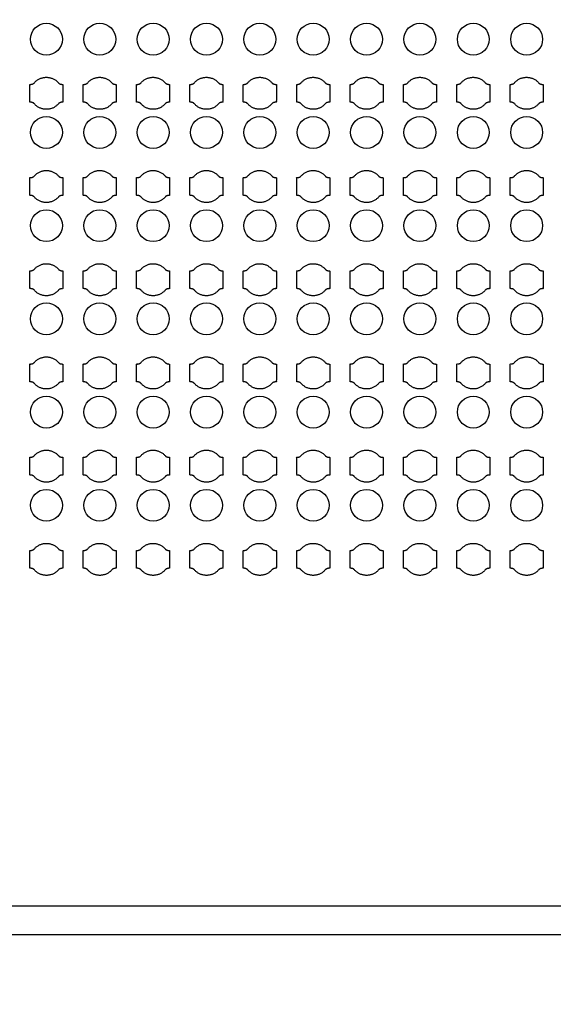
# Model space of a CAD drawing. Units: inches. Extents: x 4709 to 404127, y -653 to 127174.
# Drawn here: x 69551 to 73301, y 20641 to 27560 of the extents above; entities that cross this region are included whole.
import ezdxf

# ---------------------------------------------------------------- set-up
doc = ezdxf.new("R2010")
doc.units = ezdxf.units.IN
doc.header["$MEASUREMENT"] = 0
doc.layers.add('1 - Negative', color=150, linetype='Continuous')

msp = doc.modelspace()

# ---------------------------------------------------------------- linework, layer by layer
at = {"layer": '1 - Negative', "ltscale": 2}
for points in [[(43195.3, 46932.3), (43195.3, 21132.3), (92821.7, 21132.3), (92821.7, 46932.3)], [(43395.3, 46732.3), (43395.3, 21332.3), (92621.7, 21332.3), (92621.7, 46732.3)]]:
    msp.add_lwpolyline(points, close=True, dxfattribs=at)
at = {"layer": '1 - Negative'}
for radius in [54000, 51000]:
    msp.add_circle((68008.5, 62646.6), radius, dxfattribs=at)
at = {"layer": '1 - Negative', "ltscale": 2}
for centre in [(69739.2, 27422.6), (70114.2, 27422.6), (70489.2, 27422.6), (70864.2, 27422.6), (71239.2, 27422.6), (71614.1, 27422.6), (71989.1, 27422.6), (72364.1, 27422.6), (72739.1, 27422.6), (73114.1, 27422.6), (69739.2, 26767.6), (70114.2, 26767.6), (70489.2, 26767.6), (70864.2, 26767.6), (71239.2, 26767.6), (71614.1, 26767.6), (71989.1, 26767.6), (72364.1, 26767.6), (72739.1, 26767.6), (73114.1, 26767.6), (69739.2, 26112.6), (70114.2, 26112.6), (70489.2, 26112.6), (70864.2, 26112.6), (71239.2, 26112.6), (71614.1, 26112.6), (71989.1, 26112.6), (72364.1, 26112.6), (72739.1, 26112.6), (73114.1, 26112.6), (69739.2, 25457.6), (70114.2, 25457.6), (70489.2, 25457.6), (70864.2, 25457.6), (71239.2, 25457.6), (71614.1, 25457.6), (71989.1, 25457.6), (72364.1, 25457.6), (72739.1, 25457.6), (73114.1, 25457.6), (69739.2, 24802.6), (70114.2, 24802.6), (70489.2, 24802.6), (70864.2, 24802.6), (71239.2, 24802.6), (71614.1, 24802.6), (71989.1, 24802.6), (72364.1, 24802.6), (72739.1, 24802.6), (73114.1, 24802.6), (69739.2, 24147.6), (70114.2, 24147.6), (70489.2, 24147.6), (70864.2, 24147.6), (71239.2, 24147.6), (71614.1, 24147.6), (71989.1, 24147.6), (72364.1, 24147.6), (72739.1, 24147.6), (73114.1, 24147.6)]:
    msp.add_circle(centre, 112, dxfattribs=at)
at = {"layer": '1 - Negative'}
for points in [[(69823.4, 27117), (69789.8, 27155.1), (69738.9, 27155.1), (69688.1, 27155.1), (69654.5, 27117), (69645.4, 27105.1), (69622.9, 27105.1), (69622.9, 27073.9), (69622.9, 27042.6), (69622.9, 27011.4), (69622.9, 26980.1), (69645.4, 26980.1), (69654.5, 26968.3), (69688.1, 26930.1), (69738.9, 26930.1), (69789.8, 26930.1), (69823.4, 26968.3), (69832.5, 26980.1), (69855, 26980.1), (69855, 27011.4), (69855, 27042.6), (69855, 27073.9), (69855, 27105.1), (69832.5, 27105.1), (69823.4, 27117)], [(70198.4, 27117), (70164.8, 27155.1), (70113.9, 27155.1), (70063.1, 27155.1), (70029.5, 27117), (70020.4, 27105.1), (69997.9, 27105.1), (69997.9, 27073.9), (69997.9, 27042.6), (69997.9, 27011.4), (69997.9, 26980.1), (70020.4, 26980.1), (70029.5, 26968.3), (70063.1, 26930.1), (70113.9, 26930.1), (70164.8, 26930.1), (70198.4, 26968.3), (70207.5, 26980.1), (70230, 26980.1), (70230, 27011.4), (70230, 27042.6), (70230, 27073.9), (70230, 27105.1), (70207.5, 27105.1), (70198.4, 27117)], [(70573.4, 27117), (70539.8, 27155.1), (70488.9, 27155.1), (70438.1, 27155.1), (70404.5, 27117), (70395.4, 27105.1), (70372.9, 27105.1), (70372.9, 27073.9), (70372.9, 27042.6), (70372.9, 27011.4), (70372.9, 26980.1), (70395.4, 26980.1), (70404.5, 26968.3), (70438.1, 26930.1), (70488.9, 26930.1), (70539.8, 26930.1), (70573.4, 26968.3), (70582.5, 26980.1), (70605, 26980.1), (70605, 27011.4), (70605, 27042.6), (70605, 27073.9), (70605, 27105.1), (70582.5, 27105.1), (70573.4, 27117)], [(70948.4, 27117), (70914.8, 27155.1), (70863.9, 27155.1), (70813.1, 27155.1), (70779.5, 27117), (70770.4, 27105.1), (70747.9, 27105.1), (70747.9, 27073.9), (70747.9, 27042.6), (70747.9, 27011.4), (70747.9, 26980.1), (70770.4, 26980.1), (70779.5, 26968.3), (70813.1, 26930.1), (70863.9, 26930.1), (70914.8, 26930.1), (70948.4, 26968.3), (70957.5, 26980.1), (70980, 26980.1), (70980, 27011.4), (70980, 27042.6), (70980, 27073.9), (70980, 27105.1), (70957.5, 27105.1), (70948.4, 27117)], [(71323.4, 27117), (71289.8, 27155.1), (71238.9, 27155.1), (71188.1, 27155.1), (71154.5, 27117), (71145.4, 27105.1), (71122.9, 27105.1), (71122.9, 27073.9), (71122.9, 27042.6), (71122.9, 27011.4), (71122.9, 26980.1), (71145.4, 26980.1), (71154.5, 26968.3), (71188.1, 26930.1), (71238.9, 26930.1), (71289.8, 26930.1), (71323.4, 26968.3), (71332.5, 26980.1), (71355, 26980.1), (71355, 27011.4), (71355, 27042.6), (71355, 27073.9), (71355, 27105.1), (71332.5, 27105.1), (71323.4, 27117)], [(71698.4, 27117), (71664.8, 27155.1), (71613.9, 27155.1), (71563.1, 27155.1), (71529.5, 27117), (71520.4, 27105.1), (71497.9, 27105.1), (71497.9, 27073.9), (71497.9, 27042.6), (71497.9, 27011.4), (71497.9, 26980.1), (71520.4, 26980.1), (71529.5, 26968.3), (71563.1, 26930.1), (71613.9, 26930.1), (71664.8, 26930.1), (71698.4, 26968.3), (71707.5, 26980.1), (71730, 26980.1), (71730, 27011.4), (71730, 27042.6), (71730, 27073.9), (71730, 27105.1), (71707.5, 27105.1), (71698.4, 27117)], [(72073.4, 27117), (72039.8, 27155.1), (71988.9, 27155.1), (71938.1, 27155.1), (71904.5, 27117), (71895.4, 27105.1), (71872.9, 27105.1), (71872.9, 27073.9), (71872.9, 27042.6), (71872.9, 27011.4), (71872.9, 26980.1), (71895.4, 26980.1), (71904.5, 26968.3), (71938.1, 26930.1), (71988.9, 26930.1), (72039.8, 26930.1), (72073.4, 26968.3), (72082.5, 26980.1), (72105, 26980.1), (72105, 27011.4), (72105, 27042.6), (72105, 27073.9), (72105, 27105.1), (72082.5, 27105.1), (72073.4, 27117)], [(72448.4, 27117), (72414.8, 27155.1), (72363.9, 27155.1), (72313.1, 27155.1), (72279.5, 27117), (72270.4, 27105.1), (72247.9, 27105.1), (72247.9, 27073.9), (72247.9, 27042.6), (72247.9, 27011.4), (72247.9, 26980.1), (72270.4, 26980.1), (72279.5, 26968.3), (72313.1, 26930.1), (72363.9, 26930.1), (72414.8, 26930.1), (72448.4, 26968.3), (72457.5, 26980.1), (72480, 26980.1), (72480, 27011.4), (72480, 27042.6), (72480, 27073.9), (72480, 27105.1), (72457.5, 27105.1), (72448.4, 27117)], [(72823.4, 27117), (72789.8, 27155.1), (72738.9, 27155.1), (72688.1, 27155.1), (72654.5, 27117), (72645.4, 27105.1), (72622.9, 27105.1), (72622.9, 27073.9), (72622.9, 27042.6), (72622.9, 27011.4), (72622.9, 26980.1), (72645.4, 26980.1), (72654.5, 26968.3), (72688.1, 26930.1), (72738.9, 26930.1), (72789.8, 26930.1), (72823.4, 26968.3), (72832.5, 26980.1), (72855, 26980.1), (72855, 27011.4), (72855, 27042.6), (72855, 27073.9), (72855, 27105.1), (72832.5, 27105.1), (72823.4, 27117)], [(73198.4, 27117), (73164.8, 27155.1), (73113.9, 27155.1), (73063.1, 27155.1), (73029.5, 27117), (73020.4, 27105.1), (72997.9, 27105.1), (72997.9, 27073.9), (72997.9, 27042.6), (72997.9, 27011.4), (72997.9, 26980.1), (73020.4, 26980.1), (73029.5, 26968.3), (73063.1, 26930.1), (73113.9, 26930.1), (73164.8, 26930.1), (73198.4, 26968.3), (73207.5, 26980.1), (73230, 26980.1), (73230, 27011.4), (73230, 27042.6), (73230, 27073.9), (73230, 27105.1), (73207.5, 27105.1), (73198.4, 27117)], [(69823.4, 26462), (69789.8, 26500.1), (69738.9, 26500.1), (69688.1, 26500.1), (69654.5, 26462), (69645.4, 26450.1), (69622.9, 26450.1), (69622.9, 26418.9), (69622.9, 26387.6), (69622.9, 26356.4), (69622.9, 26325.1), (69645.4, 26325.1), (69654.5, 26313.3), (69688.1, 26275.1), (69738.9, 26275.1), (69789.8, 26275.1), (69823.4, 26313.3), (69832.5, 26325.1), (69855, 26325.1), (69855, 26356.4), (69855, 26387.6), (69855, 26418.9), (69855, 26450.1), (69832.5, 26450.1), (69823.4, 26462)], [(70198.4, 26462), (70164.8, 26500.1), (70113.9, 26500.1), (70063.1, 26500.1), (70029.5, 26462), (70020.4, 26450.1), (69997.9, 26450.1), (69997.9, 26418.9), (69997.9, 26387.6), (69997.9, 26356.4), (69997.9, 26325.1), (70020.4, 26325.1), (70029.5, 26313.3), (70063.1, 26275.1), (70113.9, 26275.1), (70164.8, 26275.1), (70198.4, 26313.3), (70207.5, 26325.1), (70230, 26325.1), (70230, 26356.4), (70230, 26387.6), (70230, 26418.9), (70230, 26450.1), (70207.5, 26450.1), (70198.4, 26462)], [(70573.4, 26462), (70539.8, 26500.1), (70488.9, 26500.1), (70438.1, 26500.1), (70404.5, 26462), (70395.4, 26450.1), (70372.9, 26450.1), (70372.9, 26418.9), (70372.9, 26387.6), (70372.9, 26356.4), (70372.9, 26325.1), (70395.4, 26325.1), (70404.5, 26313.3), (70438.1, 26275.1), (70488.9, 26275.1), (70539.8, 26275.1), (70573.4, 26313.3), (70582.5, 26325.1), (70605, 26325.1), (70605, 26356.4), (70605, 26387.6), (70605, 26418.9), (70605, 26450.1), (70582.5, 26450.1), (70573.4, 26462)], [(70948.4, 26462), (70914.8, 26500.1), (70863.9, 26500.1), (70813.1, 26500.1), (70779.5, 26462), (70770.4, 26450.1), (70747.9, 26450.1), (70747.9, 26418.9), (70747.9, 26387.6), (70747.9, 26356.4), (70747.9, 26325.1), (70770.4, 26325.1), (70779.5, 26313.3), (70813.1, 26275.1), (70863.9, 26275.1), (70914.8, 26275.1), (70948.4, 26313.3), (70957.5, 26325.1), (70980, 26325.1), (70980, 26356.4), (70980, 26387.6), (70980, 26418.9), (70980, 26450.1), (70957.5, 26450.1), (70948.4, 26462)], [(71323.4, 26462), (71289.8, 26500.1), (71238.9, 26500.1), (71188.1, 26500.1), (71154.5, 26462), (71145.4, 26450.1), (71122.9, 26450.1), (71122.9, 26418.9), (71122.9, 26387.6), (71122.9, 26356.4), (71122.9, 26325.1), (71145.4, 26325.1), (71154.5, 26313.3), (71188.1, 26275.1), (71238.9, 26275.1), (71289.8, 26275.1), (71323.4, 26313.3), (71332.5, 26325.1), (71355, 26325.1), (71355, 26356.4), (71355, 26387.6), (71355, 26418.9), (71355, 26450.1), (71332.5, 26450.1), (71323.4, 26462)], [(71698.4, 26462), (71664.8, 26500.1), (71613.9, 26500.1), (71563.1, 26500.1), (71529.5, 26462), (71520.4, 26450.1), (71497.9, 26450.1), (71497.9, 26418.9), (71497.9, 26387.6), (71497.9, 26356.4), (71497.9, 26325.1), (71520.4, 26325.1), (71529.5, 26313.3), (71563.1, 26275.1), (71613.9, 26275.1), (71664.8, 26275.1), (71698.4, 26313.3), (71707.5, 26325.1), (71730, 26325.1), (71730, 26356.4), (71730, 26387.6), (71730, 26418.9), (71730, 26450.1), (71707.5, 26450.1), (71698.4, 26462)], [(72073.4, 26462), (72039.8, 26500.1), (71988.9, 26500.1), (71938.1, 26500.1), (71904.5, 26462), (71895.4, 26450.1), (71872.9, 26450.1), (71872.9, 26418.9), (71872.9, 26387.6), (71872.9, 26356.4), (71872.9, 26325.1), (71895.4, 26325.1), (71904.5, 26313.3), (71938.1, 26275.1), (71988.9, 26275.1), (72039.8, 26275.1), (72073.4, 26313.3), (72082.5, 26325.1), (72105, 26325.1), (72105, 26356.4), (72105, 26387.6), (72105, 26418.9), (72105, 26450.1), (72082.5, 26450.1), (72073.4, 26462)], [(72448.4, 26462), (72414.8, 26500.1), (72363.9, 26500.1), (72313.1, 26500.1), (72279.5, 26462), (72270.4, 26450.1), (72247.9, 26450.1), (72247.9, 26418.9), (72247.9, 26387.6), (72247.9, 26356.4), (72247.9, 26325.1), (72270.4, 26325.1), (72279.5, 26313.3), (72313.1, 26275.1), (72363.9, 26275.1), (72414.8, 26275.1), (72448.4, 26313.3), (72457.5, 26325.1), (72480, 26325.1), (72480, 26356.4), (72480, 26387.6), (72480, 26418.9), (72480, 26450.1), (72457.5, 26450.1), (72448.4, 26462)], [(72823.4, 26462), (72789.8, 26500.1), (72738.9, 26500.1), (72688.1, 26500.1), (72654.5, 26462), (72645.4, 26450.1), (72622.9, 26450.1), (72622.9, 26418.9), (72622.9, 26387.6), (72622.9, 26356.4), (72622.9, 26325.1), (72645.4, 26325.1), (72654.5, 26313.3), (72688.1, 26275.1), (72738.9, 26275.1), (72789.8, 26275.1), (72823.4, 26313.3), (72832.5, 26325.1), (72855, 26325.1), (72855, 26356.4), (72855, 26387.6), (72855, 26418.9), (72855, 26450.1), (72832.5, 26450.1), (72823.4, 26462)], [(73198.4, 26462), (73164.8, 26500.1), (73113.9, 26500.1), (73063.1, 26500.1), (73029.5, 26462), (73020.4, 26450.1), (72997.9, 26450.1), (72997.9, 26418.9), (72997.9, 26387.6), (72997.9, 26356.4), (72997.9, 26325.1), (73020.4, 26325.1), (73029.5, 26313.3), (73063.1, 26275.1), (73113.9, 26275.1), (73164.8, 26275.1), (73198.4, 26313.3), (73207.5, 26325.1), (73230, 26325.1), (73230, 26356.4), (73230, 26387.6), (73230, 26418.9), (73230, 26450.1), (73207.5, 26450.1), (73198.4, 26462)], [(69823.4, 25807), (69789.8, 25845.1), (69738.9, 25845.1), (69688.1, 25845.1), (69654.5, 25807), (69645.4, 25795.1), (69622.9, 25795.1), (69622.9, 25763.9), (69622.9, 25732.6), (69622.9, 25701.4), (69622.9, 25670.1), (69645.4, 25670.1), (69654.5, 25658.3), (69688.1, 25620.1), (69738.9, 25620.1), (69789.8, 25620.1), (69823.4, 25658.3), (69832.5, 25670.1), (69855, 25670.1), (69855, 25701.4), (69855, 25732.6), (69855, 25763.9), (69855, 25795.1), (69832.5, 25795.1), (69823.4, 25807)], [(70198.4, 25807), (70164.8, 25845.1), (70113.9, 25845.1), (70063.1, 25845.1), (70029.5, 25807), (70020.4, 25795.1), (69997.9, 25795.1), (69997.9, 25763.9), (69997.9, 25732.6), (69997.9, 25701.4), (69997.9, 25670.1), (70020.4, 25670.1), (70029.5, 25658.3), (70063.1, 25620.1), (70113.9, 25620.1), (70164.8, 25620.1), (70198.4, 25658.3), (70207.5, 25670.1), (70230, 25670.1), (70230, 25701.4), (70230, 25732.6), (70230, 25763.9), (70230, 25795.1), (70207.5, 25795.1), (70198.4, 25807)], [(70573.4, 25807), (70539.8, 25845.1), (70488.9, 25845.1), (70438.1, 25845.1), (70404.5, 25807), (70395.4, 25795.1), (70372.9, 25795.1), (70372.9, 25763.9), (70372.9, 25732.6), (70372.9, 25701.4), (70372.9, 25670.1), (70395.4, 25670.1), (70404.5, 25658.3), (70438.1, 25620.1), (70488.9, 25620.1), (70539.8, 25620.1), (70573.4, 25658.3), (70582.5, 25670.1), (70605, 25670.1), (70605, 25701.4), (70605, 25732.6), (70605, 25763.9), (70605, 25795.1), (70582.5, 25795.1), (70573.4, 25807)], [(70948.4, 25807), (70914.8, 25845.1), (70863.9, 25845.1), (70813.1, 25845.1), (70779.5, 25807), (70770.4, 25795.1), (70747.9, 25795.1), (70747.9, 25763.9), (70747.9, 25732.6), (70747.9, 25701.4), (70747.9, 25670.1), (70770.4, 25670.1), (70779.5, 25658.3), (70813.1, 25620.1), (70863.9, 25620.1), (70914.8, 25620.1), (70948.4, 25658.3), (70957.5, 25670.1), (70980, 25670.1), (70980, 25701.4), (70980, 25732.6), (70980, 25763.9), (70980, 25795.1), (70957.5, 25795.1), (70948.4, 25807)], [(71323.4, 25807), (71289.8, 25845.1), (71238.9, 25845.1), (71188.1, 25845.1), (71154.5, 25807), (71145.4, 25795.1), (71122.9, 25795.1), (71122.9, 25763.9), (71122.9, 25732.6), (71122.9, 25701.4), (71122.9, 25670.1), (71145.4, 25670.1), (71154.5, 25658.3), (71188.1, 25620.1), (71238.9, 25620.1), (71289.8, 25620.1), (71323.4, 25658.3), (71332.5, 25670.1), (71355, 25670.1), (71355, 25701.4), (71355, 25732.6), (71355, 25763.9), (71355, 25795.1), (71332.5, 25795.1), (71323.4, 25807)], [(71698.4, 25807), (71664.8, 25845.1), (71613.9, 25845.1), (71563.1, 25845.1), (71529.5, 25807), (71520.4, 25795.1), (71497.9, 25795.1), (71497.9, 25763.9), (71497.9, 25732.6), (71497.9, 25701.4), (71497.9, 25670.1), (71520.4, 25670.1), (71529.5, 25658.3), (71563.1, 25620.1), (71613.9, 25620.1), (71664.8, 25620.1), (71698.4, 25658.3), (71707.5, 25670.1), (71730, 25670.1), (71730, 25701.4), (71730, 25732.6), (71730, 25763.9), (71730, 25795.1), (71707.5, 25795.1), (71698.4, 25807)], [(72073.4, 25807), (72039.8, 25845.1), (71988.9, 25845.1), (71938.1, 25845.1), (71904.5, 25807), (71895.4, 25795.1), (71872.9, 25795.1), (71872.9, 25763.9), (71872.9, 25732.6), (71872.9, 25701.4), (71872.9, 25670.1), (71895.4, 25670.1), (71904.5, 25658.3), (71938.1, 25620.1), (71988.9, 25620.1), (72039.8, 25620.1), (72073.4, 25658.3), (72082.5, 25670.1), (72105, 25670.1), (72105, 25701.4), (72105, 25732.6), (72105, 25763.9), (72105, 25795.1), (72082.5, 25795.1), (72073.4, 25807)], [(72448.4, 25807), (72414.8, 25845.1), (72363.9, 25845.1), (72313.1, 25845.1), (72279.5, 25807), (72270.4, 25795.1), (72247.9, 25795.1), (72247.9, 25763.9), (72247.9, 25732.6), (72247.9, 25701.4), (72247.9, 25670.1), (72270.4, 25670.1), (72279.5, 25658.3), (72313.1, 25620.1), (72363.9, 25620.1), (72414.8, 25620.1), (72448.4, 25658.3), (72457.5, 25670.1), (72480, 25670.1), (72480, 25701.4), (72480, 25732.6), (72480, 25763.9), (72480, 25795.1), (72457.5, 25795.1), (72448.4, 25807)], [(72823.4, 25807), (72789.8, 25845.1), (72738.9, 25845.1), (72688.1, 25845.1), (72654.5, 25807), (72645.4, 25795.1), (72622.9, 25795.1), (72622.9, 25763.9), (72622.9, 25732.6), (72622.9, 25701.4), (72622.9, 25670.1), (72645.4, 25670.1), (72654.5, 25658.3), (72688.1, 25620.1), (72738.9, 25620.1), (72789.8, 25620.1), (72823.4, 25658.3), (72832.5, 25670.1), (72855, 25670.1), (72855, 25701.4), (72855, 25732.6), (72855, 25763.9), (72855, 25795.1), (72832.5, 25795.1), (72823.4, 25807)], [(73198.4, 25807), (73164.8, 25845.1), (73113.9, 25845.1), (73063.1, 25845.1), (73029.5, 25807), (73020.4, 25795.1), (72997.9, 25795.1), (72997.9, 25763.9), (72997.9, 25732.6), (72997.9, 25701.4), (72997.9, 25670.1), (73020.4, 25670.1), (73029.5, 25658.3), (73063.1, 25620.1), (73113.9, 25620.1), (73164.8, 25620.1), (73198.4, 25658.3), (73207.5, 25670.1), (73230, 25670.1), (73230, 25701.4), (73230, 25732.6), (73230, 25763.9), (73230, 25795.1), (73207.5, 25795.1), (73198.4, 25807)], [(69823.4, 25152), (69789.8, 25190.1), (69738.9, 25190.1), (69688.1, 25190.1), (69654.5, 25152), (69645.4, 25140.1), (69622.9, 25140.1), (69622.9, 25108.9), (69622.9, 25077.6), (69622.9, 25046.4), (69622.9, 25015.1), (69645.4, 25015.1), (69654.5, 25003.3), (69688.1, 24965.1), (69738.9, 24965.1), (69789.8, 24965.1), (69823.4, 25003.3), (69832.5, 25015.1), (69855, 25015.1), (69855, 25046.4), (69855, 25077.6), (69855, 25108.9), (69855, 25140.1), (69832.5, 25140.1), (69823.4, 25152)], [(70198.4, 25152), (70164.8, 25190.1), (70113.9, 25190.1), (70063.1, 25190.1), (70029.5, 25152), (70020.4, 25140.1), (69997.9, 25140.1), (69997.9, 25108.9), (69997.9, 25077.6), (69997.9, 25046.4), (69997.9, 25015.1), (70020.4, 25015.1), (70029.5, 25003.3), (70063.1, 24965.1), (70113.9, 24965.1), (70164.8, 24965.1), (70198.4, 25003.3), (70207.5, 25015.1), (70230, 25015.1), (70230, 25046.4), (70230, 25077.6), (70230, 25108.9), (70230, 25140.1), (70207.5, 25140.1), (70198.4, 25152)], [(70573.4, 25152), (70539.8, 25190.1), (70488.9, 25190.1), (70438.1, 25190.1), (70404.5, 25152), (70395.4, 25140.1), (70372.9, 25140.1), (70372.9, 25108.9), (70372.9, 25077.6), (70372.9, 25046.4), (70372.9, 25015.1), (70395.4, 25015.1), (70404.5, 25003.3), (70438.1, 24965.1), (70488.9, 24965.1), (70539.8, 24965.1), (70573.4, 25003.3), (70582.5, 25015.1), (70605, 25015.1), (70605, 25046.4), (70605, 25077.6), (70605, 25108.9), (70605, 25140.1), (70582.5, 25140.1), (70573.4, 25152)], [(70948.4, 25152), (70914.8, 25190.1), (70863.9, 25190.1), (70813.1, 25190.1), (70779.5, 25152), (70770.4, 25140.1), (70747.9, 25140.1), (70747.9, 25108.9), (70747.9, 25077.6), (70747.9, 25046.4), (70747.9, 25015.1), (70770.4, 25015.1), (70779.5, 25003.3), (70813.1, 24965.1), (70863.9, 24965.1), (70914.8, 24965.1), (70948.4, 25003.3), (70957.5, 25015.1), (70980, 25015.1), (70980, 25046.4), (70980, 25077.6), (70980, 25108.9), (70980, 25140.1), (70957.5, 25140.1), (70948.4, 25152)], [(71323.4, 25152), (71289.8, 25190.1), (71238.9, 25190.1), (71188.1, 25190.1), (71154.5, 25152), (71145.4, 25140.1), (71122.9, 25140.1), (71122.9, 25108.9), (71122.9, 25077.6), (71122.9, 25046.4), (71122.9, 25015.1), (71145.4, 25015.1), (71154.5, 25003.3), (71188.1, 24965.1), (71238.9, 24965.1), (71289.8, 24965.1), (71323.4, 25003.3), (71332.5, 25015.1), (71355, 25015.1), (71355, 25046.4), (71355, 25077.6), (71355, 25108.9), (71355, 25140.1), (71332.5, 25140.1), (71323.4, 25152)], [(71698.4, 25152), (71664.8, 25190.1), (71613.9, 25190.1), (71563.1, 25190.1), (71529.5, 25152), (71520.4, 25140.1), (71497.9, 25140.1), (71497.9, 25108.9), (71497.9, 25077.6), (71497.9, 25046.4), (71497.9, 25015.1), (71520.4, 25015.1), (71529.5, 25003.3), (71563.1, 24965.1), (71613.9, 24965.1), (71664.8, 24965.1), (71698.4, 25003.3), (71707.5, 25015.1), (71730, 25015.1), (71730, 25046.4), (71730, 25077.6), (71730, 25108.9), (71730, 25140.1), (71707.5, 25140.1), (71698.4, 25152)], [(72073.4, 25152), (72039.8, 25190.1), (71988.9, 25190.1), (71938.1, 25190.1), (71904.5, 25152), (71895.4, 25140.1), (71872.9, 25140.1), (71872.9, 25108.9), (71872.9, 25077.6), (71872.9, 25046.4), (71872.9, 25015.1), (71895.4, 25015.1), (71904.5, 25003.3), (71938.1, 24965.1), (71988.9, 24965.1), (72039.8, 24965.1), (72073.4, 25003.3), (72082.5, 25015.1), (72105, 25015.1), (72105, 25046.4), (72105, 25077.6), (72105, 25108.9), (72105, 25140.1), (72082.5, 25140.1), (72073.4, 25152)], [(72448.4, 25152), (72414.8, 25190.1), (72363.9, 25190.1), (72313.1, 25190.1), (72279.5, 25152), (72270.4, 25140.1), (72247.9, 25140.1), (72247.9, 25108.9), (72247.9, 25077.6), (72247.9, 25046.4), (72247.9, 25015.1), (72270.4, 25015.1), (72279.5, 25003.3), (72313.1, 24965.1), (72363.9, 24965.1), (72414.8, 24965.1), (72448.4, 25003.3), (72457.5, 25015.1), (72480, 25015.1), (72480, 25046.4), (72480, 25077.6), (72480, 25108.9), (72480, 25140.1), (72457.5, 25140.1), (72448.4, 25152)], [(72823.4, 25152), (72789.8, 25190.1), (72738.9, 25190.1), (72688.1, 25190.1), (72654.5, 25152), (72645.4, 25140.1), (72622.9, 25140.1), (72622.9, 25108.9), (72622.9, 25077.6), (72622.9, 25046.4), (72622.9, 25015.1), (72645.4, 25015.1), (72654.5, 25003.3), (72688.1, 24965.1), (72738.9, 24965.1), (72789.8, 24965.1), (72823.4, 25003.3), (72832.5, 25015.1), (72855, 25015.1), (72855, 25046.4), (72855, 25077.6), (72855, 25108.9), (72855, 25140.1), (72832.5, 25140.1), (72823.4, 25152)], [(73198.4, 25152), (73164.8, 25190.1), (73113.9, 25190.1), (73063.1, 25190.1), (73029.5, 25152), (73020.4, 25140.1), (72997.9, 25140.1), (72997.9, 25108.9), (72997.9, 25077.6), (72997.9, 25046.4), (72997.9, 25015.1), (73020.4, 25015.1), (73029.5, 25003.3), (73063.1, 24965.1), (73113.9, 24965.1), (73164.8, 24965.1), (73198.4, 25003.3), (73207.5, 25015.1), (73230, 25015.1), (73230, 25046.4), (73230, 25077.6), (73230, 25108.9), (73230, 25140.1), (73207.5, 25140.1), (73198.4, 25152)], [(69823.4, 24497), (69789.8, 24535.1), (69738.9, 24535.1), (69688.1, 24535.1), (69654.5, 24497), (69645.4, 24485.1), (69622.9, 24485.1), (69622.9, 24453.9), (69622.9, 24422.6), (69622.9, 24391.4), (69622.9, 24360.1), (69645.4, 24360.1), (69654.5, 24348.3), (69688.1, 24310.1), (69738.9, 24310.1), (69789.8, 24310.1), (69823.4, 24348.3), (69832.5, 24360.1), (69855, 24360.1), (69855, 24391.4), (69855, 24422.6), (69855, 24453.9), (69855, 24485.1), (69832.5, 24485.1), (69823.4, 24497)], [(70198.4, 24497), (70164.8, 24535.1), (70113.9, 24535.1), (70063.1, 24535.1), (70029.5, 24497), (70020.4, 24485.1), (69997.9, 24485.1), (69997.9, 24453.9), (69997.9, 24422.6), (69997.9, 24391.4), (69997.9, 24360.1), (70020.4, 24360.1), (70029.5, 24348.3), (70063.1, 24310.1), (70113.9, 24310.1), (70164.8, 24310.1), (70198.4, 24348.3), (70207.5, 24360.1), (70230, 24360.1), (70230, 24391.4), (70230, 24422.6), (70230, 24453.9), (70230, 24485.1), (70207.5, 24485.1), (70198.4, 24497)], [(70573.4, 24497), (70539.8, 24535.1), (70488.9, 24535.1), (70438.1, 24535.1), (70404.5, 24497), (70395.4, 24485.1), (70372.9, 24485.1), (70372.9, 24453.9), (70372.9, 24422.6), (70372.9, 24391.4), (70372.9, 24360.1), (70395.4, 24360.1), (70404.5, 24348.3), (70438.1, 24310.1), (70488.9, 24310.1), (70539.8, 24310.1), (70573.4, 24348.3), (70582.5, 24360.1), (70605, 24360.1), (70605, 24391.4), (70605, 24422.6), (70605, 24453.9), (70605, 24485.1), (70582.5, 24485.1), (70573.4, 24497)], [(70948.4, 24497), (70914.8, 24535.1), (70863.9, 24535.1), (70813.1, 24535.1), (70779.5, 24497), (70770.4, 24485.1), (70747.9, 24485.1), (70747.9, 24453.9), (70747.9, 24422.6), (70747.9, 24391.4), (70747.9, 24360.1), (70770.4, 24360.1), (70779.5, 24348.3), (70813.1, 24310.1), (70863.9, 24310.1), (70914.8, 24310.1), (70948.4, 24348.3), (70957.5, 24360.1), (70980, 24360.1), (70980, 24391.4), (70980, 24422.6), (70980, 24453.9), (70980, 24485.1), (70957.5, 24485.1), (70948.4, 24497)], [(71323.4, 24497), (71289.8, 24535.1), (71238.9, 24535.1), (71188.1, 24535.1), (71154.5, 24497), (71145.4, 24485.1), (71122.9, 24485.1), (71122.9, 24453.9), (71122.9, 24422.6), (71122.9, 24391.4), (71122.9, 24360.1), (71145.4, 24360.1), (71154.5, 24348.3), (71188.1, 24310.1), (71238.9, 24310.1), (71289.8, 24310.1), (71323.4, 24348.3), (71332.5, 24360.1), (71355, 24360.1), (71355, 24391.4), (71355, 24422.6), (71355, 24453.9), (71355, 24485.1), (71332.5, 24485.1), (71323.4, 24497)], [(71698.4, 24497), (71664.8, 24535.1), (71613.9, 24535.1), (71563.1, 24535.1), (71529.5, 24497), (71520.4, 24485.1), (71497.9, 24485.1), (71497.9, 24453.9), (71497.9, 24422.6), (71497.9, 24391.4), (71497.9, 24360.1), (71520.4, 24360.1), (71529.5, 24348.3), (71563.1, 24310.1), (71613.9, 24310.1), (71664.8, 24310.1), (71698.4, 24348.3), (71707.5, 24360.1), (71730, 24360.1), (71730, 24391.4), (71730, 24422.6), (71730, 24453.9), (71730, 24485.1), (71707.5, 24485.1), (71698.4, 24497)], [(72073.4, 24497), (72039.8, 24535.1), (71988.9, 24535.1), (71938.1, 24535.1), (71904.5, 24497), (71895.4, 24485.1), (71872.9, 24485.1), (71872.9, 24453.9), (71872.9, 24422.6), (71872.9, 24391.4), (71872.9, 24360.1), (71895.4, 24360.1), (71904.5, 24348.3), (71938.1, 24310.1), (71988.9, 24310.1), (72039.8, 24310.1), (72073.4, 24348.3), (72082.5, 24360.1), (72105, 24360.1), (72105, 24391.4), (72105, 24422.6), (72105, 24453.9), (72105, 24485.1), (72082.5, 24485.1), (72073.4, 24497)], [(72448.4, 24497), (72414.8, 24535.1), (72363.9, 24535.1), (72313.1, 24535.1), (72279.5, 24497), (72270.4, 24485.1), (72247.9, 24485.1), (72247.9, 24453.9), (72247.9, 24422.6), (72247.9, 24391.4), (72247.9, 24360.1), (72270.4, 24360.1), (72279.5, 24348.3), (72313.1, 24310.1), (72363.9, 24310.1), (72414.8, 24310.1), (72448.4, 24348.3), (72457.5, 24360.1), (72480, 24360.1), (72480, 24391.4), (72480, 24422.6), (72480, 24453.9), (72480, 24485.1), (72457.5, 24485.1), (72448.4, 24497)], [(72823.4, 24497), (72789.8, 24535.1), (72738.9, 24535.1), (72688.1, 24535.1), (72654.5, 24497), (72645.4, 24485.1), (72622.9, 24485.1), (72622.9, 24453.9), (72622.9, 24422.6), (72622.9, 24391.4), (72622.9, 24360.1), (72645.4, 24360.1), (72654.5, 24348.3), (72688.1, 24310.1), (72738.9, 24310.1), (72789.8, 24310.1), (72823.4, 24348.3), (72832.5, 24360.1), (72855, 24360.1), (72855, 24391.4), (72855, 24422.6), (72855, 24453.9), (72855, 24485.1), (72832.5, 24485.1), (72823.4, 24497)], [(73198.4, 24497), (73164.8, 24535.1), (73113.9, 24535.1), (73063.1, 24535.1), (73029.5, 24497), (73020.4, 24485.1), (72997.9, 24485.1), (72997.9, 24453.9), (72997.9, 24422.6), (72997.9, 24391.4), (72997.9, 24360.1), (73020.4, 24360.1), (73029.5, 24348.3), (73063.1, 24310.1), (73113.9, 24310.1), (73164.8, 24310.1), (73198.4, 24348.3), (73207.5, 24360.1), (73230, 24360.1), (73230, 24391.4), (73230, 24422.6), (73230, 24453.9), (73230, 24485.1), (73207.5, 24485.1), (73198.4, 24497)], [(69823.4, 23842), (69789.8, 23880.1), (69738.9, 23880.1), (69688.1, 23880.1), (69654.5, 23842), (69645.4, 23830.1), (69622.9, 23830.1), (69622.9, 23798.9), (69622.9, 23767.6), (69622.9, 23736.4), (69622.9, 23705.1), (69645.4, 23705.1), (69654.5, 23693.3), (69688.1, 23655.1), (69738.9, 23655.1), (69789.8, 23655.1), (69823.4, 23693.3), (69832.5, 23705.1), (69855, 23705.1), (69855, 23736.4), (69855, 23767.6), (69855, 23798.9), (69855, 23830.1), (69832.5, 23830.1), (69823.4, 23842)], [(70198.4, 23842), (70164.8, 23880.1), (70113.9, 23880.1), (70063.1, 23880.1), (70029.5, 23842), (70020.4, 23830.1), (69997.9, 23830.1), (69997.9, 23798.9), (69997.9, 23767.6), (69997.9, 23736.4), (69997.9, 23705.1), (70020.4, 23705.1), (70029.5, 23693.3), (70063.1, 23655.1), (70113.9, 23655.1), (70164.8, 23655.1), (70198.4, 23693.3), (70207.5, 23705.1), (70230, 23705.1), (70230, 23736.4), (70230, 23767.6), (70230, 23798.9), (70230, 23830.1), (70207.5, 23830.1), (70198.4, 23842)], [(70573.4, 23842), (70539.8, 23880.1), (70488.9, 23880.1), (70438.1, 23880.1), (70404.5, 23842), (70395.4, 23830.1), (70372.9, 23830.1), (70372.9, 23798.9), (70372.9, 23767.6), (70372.9, 23736.4), (70372.9, 23705.1), (70395.4, 23705.1), (70404.5, 23693.3), (70438.1, 23655.1), (70488.9, 23655.1), (70539.8, 23655.1), (70573.4, 23693.3), (70582.5, 23705.1), (70605, 23705.1), (70605, 23736.4), (70605, 23767.6), (70605, 23798.9), (70605, 23830.1), (70582.5, 23830.1), (70573.4, 23842)], [(70948.4, 23842), (70914.8, 23880.1), (70863.9, 23880.1), (70813.1, 23880.1), (70779.5, 23842), (70770.4, 23830.1), (70747.9, 23830.1), (70747.9, 23798.9), (70747.9, 23767.6), (70747.9, 23736.4), (70747.9, 23705.1), (70770.4, 23705.1), (70779.5, 23693.3), (70813.1, 23655.1), (70863.9, 23655.1), (70914.8, 23655.1), (70948.4, 23693.3), (70957.5, 23705.1), (70980, 23705.1), (70980, 23736.4), (70980, 23767.6), (70980, 23798.9), (70980, 23830.1), (70957.5, 23830.1), (70948.4, 23842)], [(71323.4, 23842), (71289.8, 23880.1), (71238.9, 23880.1), (71188.1, 23880.1), (71154.5, 23842), (71145.4, 23830.1), (71122.9, 23830.1), (71122.9, 23798.9), (71122.9, 23767.6), (71122.9, 23736.4), (71122.9, 23705.1), (71145.4, 23705.1), (71154.5, 23693.3), (71188.1, 23655.1), (71238.9, 23655.1), (71289.8, 23655.1), (71323.4, 23693.3), (71332.5, 23705.1), (71355, 23705.1), (71355, 23736.4), (71355, 23767.6), (71355, 23798.9), (71355, 23830.1), (71332.5, 23830.1), (71323.4, 23842)], [(71698.4, 23842), (71664.8, 23880.1), (71613.9, 23880.1), (71563.1, 23880.1), (71529.5, 23842), (71520.4, 23830.1), (71497.9, 23830.1), (71497.9, 23798.9), (71497.9, 23767.6), (71497.9, 23736.4), (71497.9, 23705.1), (71520.4, 23705.1), (71529.5, 23693.3), (71563.1, 23655.1), (71613.9, 23655.1), (71664.8, 23655.1), (71698.4, 23693.3), (71707.5, 23705.1), (71730, 23705.1), (71730, 23736.4), (71730, 23767.6), (71730, 23798.9), (71730, 23830.1), (71707.5, 23830.1), (71698.4, 23842)], [(72073.4, 23842), (72039.8, 23880.1), (71988.9, 23880.1), (71938.1, 23880.1), (71904.5, 23842), (71895.4, 23830.1), (71872.9, 23830.1), (71872.9, 23798.9), (71872.9, 23767.6), (71872.9, 23736.4), (71872.9, 23705.1), (71895.4, 23705.1), (71904.5, 23693.3), (71938.1, 23655.1), (71988.9, 23655.1), (72039.8, 23655.1), (72073.4, 23693.3), (72082.5, 23705.1), (72105, 23705.1), (72105, 23736.4), (72105, 23767.6), (72105, 23798.9), (72105, 23830.1), (72082.5, 23830.1), (72073.4, 23842)], [(72448.4, 23842), (72414.8, 23880.1), (72363.9, 23880.1), (72313.1, 23880.1), (72279.5, 23842), (72270.4, 23830.1), (72247.9, 23830.1), (72247.9, 23798.9), (72247.9, 23767.6), (72247.9, 23736.4), (72247.9, 23705.1), (72270.4, 23705.1), (72279.5, 23693.3), (72313.1, 23655.1), (72363.9, 23655.1), (72414.8, 23655.1), (72448.4, 23693.3), (72457.5, 23705.1), (72480, 23705.1), (72480, 23736.4), (72480, 23767.6), (72480, 23798.9), (72480, 23830.1), (72457.5, 23830.1), (72448.4, 23842)], [(72823.4, 23842), (72789.8, 23880.1), (72738.9, 23880.1), (72688.1, 23880.1), (72654.5, 23842), (72645.4, 23830.1), (72622.9, 23830.1), (72622.9, 23798.9), (72622.9, 23767.6), (72622.9, 23736.4), (72622.9, 23705.1), (72645.4, 23705.1), (72654.5, 23693.3), (72688.1, 23655.1), (72738.9, 23655.1), (72789.8, 23655.1), (72823.4, 23693.3), (72832.5, 23705.1), (72855, 23705.1), (72855, 23736.4), (72855, 23767.6), (72855, 23798.9), (72855, 23830.1), (72832.5, 23830.1), (72823.4, 23842)], [(73198.4, 23842), (73164.8, 23880.1), (73113.9, 23880.1), (73063.1, 23880.1), (73029.5, 23842), (73020.4, 23830.1), (72997.9, 23830.1), (72997.9, 23798.9), (72997.9, 23767.6), (72997.9, 23736.4), (72997.9, 23705.1), (73020.4, 23705.1), (73029.5, 23693.3), (73063.1, 23655.1), (73113.9, 23655.1), (73164.8, 23655.1), (73198.4, 23693.3), (73207.5, 23705.1), (73230, 23705.1), (73230, 23736.4), (73230, 23767.6), (73230, 23798.9), (73230, 23830.1), (73207.5, 23830.1), (73198.4, 23842)]]:
    msp.add_rational_spline(points, [1, 0.91131779256, 1, 0.91131779256, 1, 1, 1, 1, 1, 1, 1, 1, 1, 0.91131779256, 1, 0.91131779256, 1, 1, 1, 1, 1, 1, 1, 1, 1], degree=2, knots=[0, 0, 0, 0.848645, 0.848645, 1.697291, 1.697291, 2.697291, 2.697291, 3.697291, 3.697291, 4.697291, 4.697291, 5.697291, 5.697291, 6.545936, 6.545936, 7.394582, 7.394582, 8.394582, 8.394582, 9.394582, 9.394582, 10.394582, 10.394582, 11.394582, 11.394582, 11.394582], dxfattribs=at)

doc.saveas('drawing.dxf')
